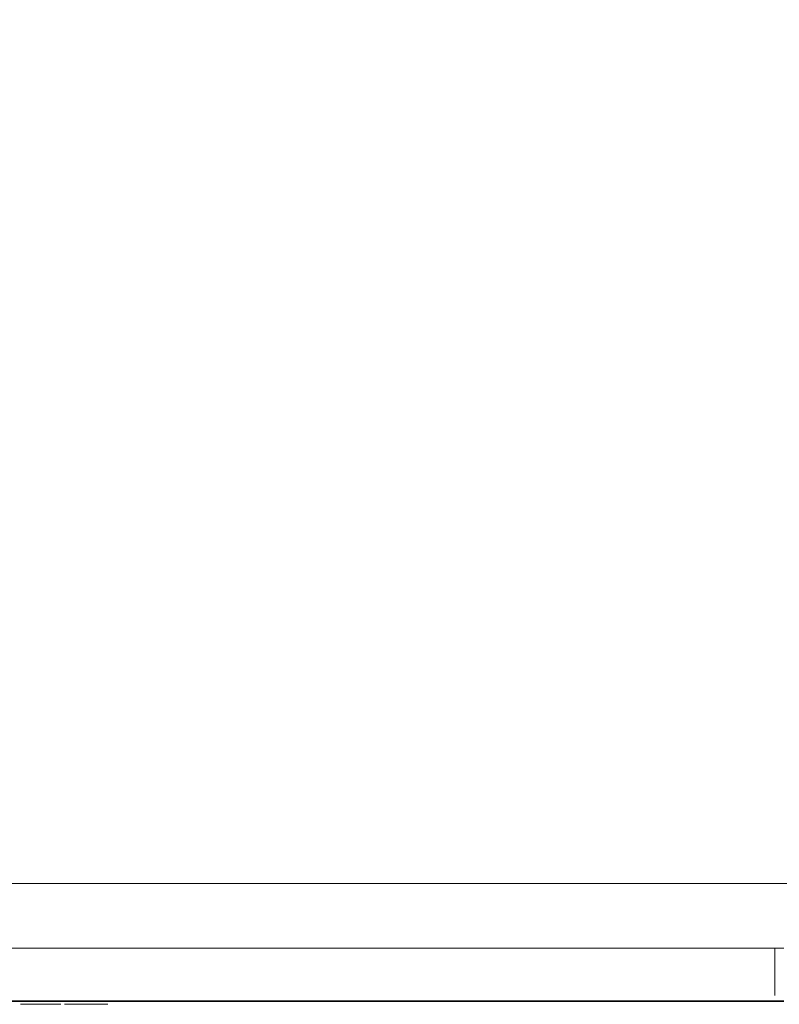
# Model space of a CAD drawing. Extents: x 0 to 595, y -30 to 323.
# Drawn here: x 298 to 427, y -20 to 146 of the extents above; entities that cross this region are included whole.
import ezdxf

# ---------------------------------------------------------------- set-up
doc = ezdxf.new("R2010")
doc.units = 0
doc.header["$MEASUREMENT"] = 0
for name, color, linetype, true_color in [('MATERIAL_SZ', 7, 'Continuous', 0x0c0c0c), ('PRZOD01', 7, 'Continuous', 0x0a0a0a), ('PRZOD02', 7, 'Continuous', 0x070707)]:
    doc.layers.add(name, color=color, linetype=linetype, true_color=true_color)
doc.layers.add('NAPISY01', color=252, linetype='Continuous')
doc.layers.add('WNETRZE', color=253, linetype='Continuous')

msp = doc.modelspace()

# ---------------------------------------------------------------- linework, layer by layer
at = {"layer": 'MATERIAL_SZ', "lineweight": 0}
for points, invisible_edges in [([(350.04, -20, 126.43), (124.72, -20, 255.19), (128.13, -20, 125.31), (350.04, -20, 126.43)], 15), ([(351.2, -20, 257.69), (124.72, -20, 255.19), (350.04, -20, 126.43), (351.2, -20, 257.69)], 15), ([(124.72, -20, 255.19), (351.2, -20, 257.69), (130.73, -20, 260.97), (124.72, -20, 255.19)], 15), ([(345.7, -20, 124.81), (128.13, -20, 125.31), (130.73, -20, 124.81), (345.7, -20, 124.81)], 9), ([(350.04, -20, 126.43), (128.13, -20, 125.31), (345.7, -20, 124.81), (350.04, -20, 126.43)], 15), ([(130.73, -20, 260.97), (348.3, -20, 260.47), (345.7, -20, 260.97), (130.73, -20, 260.97)], 9), ([(130.73, -20, 260.97), (351.2, -20, 257.69), (348.3, -20, 260.47), (130.73, -20, 260.97)], 15), ([(350.04, -20, 126.43), (345.7, -20, 124.81), (348.3, -20, 125.31), (350.04, -20, 126.43)], 9), ([(348.3, -20, 260.47), (351.2, -20, 257.69), (350.04, -20, 259.36), (348.3, -20, 260.47)], 9), ([(351.72, -20, 130.6), (350.04, -20, 126.43), (351.2, -20, 128.09), (351.72, -20, 130.6)], 9), ([(351.72, -20, 219.57), (350.04, -20, 126.43), (351.72, -20, 130.6), (351.72, -20, 219.57)], 11), ([(351.2, -20, 257.69), (350.04, -20, 126.43), (351.72, -20, 219.57), (351.2, -20, 257.69)], 15), ([(351.2, -20, 257.69), (351.72, -20, 219.57), (351.72, -20, 255.19), (351.2, -20, 257.69)], 9)]:
    msp.add_3dface(points, dxfattribs=dict(at, invisible_edges=invisible_edges))
at = {"layer": 'NAPISY01', "lineweight": 0}
for points, invisible_edges in [([(298.65, -20.48, 27.34), (298.65, -20.48, 29.4), (298.49, -20.48, 28.37), (298.65, -20.48, 27.34)], 9), ([(298.65, -20.48, 29.4), (299.86, -20.48, 31.06), (299.13, -20.48, 30.32), (298.65, -20.48, 29.4)], 9), ([(299.86, -20.48, 25.68), (298.65, -20.48, 27.34), (299.13, -20.48, 26.42), (299.86, -20.48, 25.68)], 9), ([(299.86, -20.48, 25.68), (298.65, -20.48, 29.4), (298.65, -20.48, 27.34), (299.86, -20.48, 25.68)], 15), ([(298.65, -20.48, 29.4), (301.81, -20.48, 31.77), (299.86, -20.48, 31.06), (298.65, -20.48, 29.4)], 15), ([(301.81, -20.48, 31.77), (298.65, -20.48, 29.4), (299.86, -20.48, 25.68), (301.81, -20.48, 31.77)], 15), ([(299.86, -20.48, 31.06), (301.81, -20.48, 31.77), (300.79, -20.48, 31.53), (299.86, -20.48, 31.06)], 9), ([(301.81, -20.48, 24.97), (299.86, -20.48, 25.68), (300.79, -20.48, 25.21), (301.81, -20.48, 24.97)], 9), ([(301.22, -20.48, 27.85), (299.86, -20.48, 25.68), (301.81, -20.48, 24.97), (301.22, -20.48, 27.85)], 15), ([(301.17, -20.48, 28.7), (299.86, -20.48, 25.68), (301.22, -20.48, 27.85), (301.17, -20.48, 28.7)], 11), ([(301.81, -20.48, 31.77), (299.86, -20.48, 25.68), (301.17, -20.48, 28.7), (301.81, -20.48, 31.77)], 15), ([(301.81, -20.48, 31.77), (301.17, -20.48, 28.7), (301.61, -20.48, 29.6), (301.81, -20.48, 31.77)], 13), ([(301.22, -20.48, 27.85), (301.81, -20.48, 24.97), (301.74, -20.48, 27.11), (301.22, -20.48, 27.85)], 11), ([(303.96, -20.48, 31.77), (301.61, -20.48, 29.6), (302.51, -20.48, 30.12), (303.96, -20.48, 31.77)], 13), ([(302.84, -20.48, 31.83), (301.61, -20.48, 29.6), (303.96, -20.48, 31.77), (302.84, -20.48, 31.83)], 11), ([(301.81, -20.48, 31.77), (301.61, -20.48, 29.6), (302.84, -20.48, 31.83), (301.81, -20.48, 31.77)], 11), ([(301.74, -20.48, 27.11), (303.77, -20.48, 25.05), (302.4, -20.48, 26.76), (301.74, -20.48, 27.11)], 11), ([(301.74, -20.48, 27.11), (301.81, -20.48, 24.97), (303.77, -20.48, 25.05), (301.74, -20.48, 27.11)], 15), ([(303.77, -20.48, 25.05), (301.81, -20.48, 24.97), (302.84, -20.48, 24.97), (303.77, -20.48, 25.05)], 9), ([(302.4, -20.48, 26.76), (305.35, -20.48, 25.35), (303.38, -20.48, 26.65), (302.4, -20.48, 26.76)], 11), ([(302.4, -20.48, 26.76), (303.77, -20.48, 25.05), (305.35, -20.48, 25.35), (302.4, -20.48, 26.76)], 15), ([(305.35, -20.48, 31.5), (302.51, -20.48, 30.12), (303.57, -20.48, 30.26), (305.35, -20.48, 31.5)], 13), ([(303.96, -20.48, 31.77), (302.51, -20.48, 30.12), (305.35, -20.48, 31.5), (303.96, -20.48, 31.77)], 11), ([(303.38, -20.48, 26.65), (305.35, -20.48, 25.35), (304.5, -20.48, 26.87), (303.38, -20.48, 26.65)], 11), ([(305.35, -20.48, 31.5), (303.57, -20.48, 30.26), (304.72, -20.48, 29.9), (305.35, -20.48, 31.5)], 13), ([(305.35, -20.48, 25.35), (303.77, -20.48, 25.05), (304.75, -20.48, 25.21), (305.35, -20.48, 25.35)], 9), ([(304.5, -20.48, 26.87), (305.35, -20.48, 25.35), (305.35, -20.48, 27.14), (304.5, -20.48, 26.87)], 9), ([(305.35, -20.48, 31.5), (304.72, -20.48, 29.9), (305.35, -20.48, 29.56), (305.35, -20.48, 31.5)], 9), ([(306.06, -20.48, 27.67), (305.97, -20.48, 27.1), (308.43, -20.48, 27.19), (308.46, -20.48, 27.4)], 10), ([(305.97, -20.48, 27.1), (306.06, -20.48, 26.53), (308.46, -20.48, 26.99), (308.43, -20.48, 27.19)], 10), ([(306.32, -20.48, 28.18), (306.06, -20.48, 27.67), (308.46, -20.48, 27.4), (308.56, -20.48, 27.59)], 10), ([(306.06, -20.48, 26.53), (306.32, -20.48, 26.02), (308.56, -20.48, 26.8), (308.46, -20.48, 26.99)], 10), ([(306.73, -20.48, 28.59), (306.32, -20.48, 28.18), (308.56, -20.48, 27.59), (308.71, -20.48, 27.74)], 10), ([(306.32, -20.48, 26.02), (306.73, -20.48, 25.61), (308.71, -20.48, 26.65), (308.56, -20.48, 26.8)], 10), ([(306.62, -20.48, 31.38), (309.82, -20.48, 31.83), (308.7, -20.48, 31.75), (306.62, -20.48, 31.38)], 9), ([(307.67, -20.48, 29.97), (306.62, -20.48, 31.38), (306.62, -20.48, 29.58), (307.67, -20.48, 29.97)], 9), ([(308.59, -20.48, 30.18), (306.62, -20.48, 31.38), (307.67, -20.48, 29.97), (308.59, -20.48, 30.18)], 11), ([(309.53, -20.48, 30.32), (306.62, -20.48, 31.38), (308.59, -20.48, 30.18), (309.53, -20.48, 30.32)], 11), ([(310.2, -20.48, 30.29), (306.62, -20.48, 31.38), (309.53, -20.48, 30.32), (310.2, -20.48, 30.29)], 11), ([(306.62, -20.48, 31.38), (311.44, -20.48, 31.62), (309.82, -20.48, 31.83), (306.62, -20.48, 31.38)], 15), ([(313.2, -20.48, 30.1), (306.62, -20.48, 31.38), (310.2, -20.48, 30.29), (313.2, -20.48, 30.1)], 15), ([(306.62, -20.48, 31.38), (313.2, -20.48, 30.1), (311.44, -20.48, 31.62), (306.62, -20.48, 31.38)], 15), ([(307.24, -20.48, 28.85), (306.73, -20.48, 28.59), (308.71, -20.48, 27.74), (308.9, -20.48, 27.83)], 10), ([(306.73, -20.48, 25.61), (307.24, -20.48, 25.35), (308.9, -20.48, 26.55), (308.71, -20.48, 26.65)], 10), ([(307.24, -20.48, 25.35), (307.81, -20.48, 25.17), (309.1, -20.48, 26.49), (308.9, -20.48, 26.55)], 10), ([(307.78, -20.48, 29.06), (307.24, -20.48, 28.85), (308.9, -20.48, 27.83), (309.09, -20.48, 27.91)], 10), ([(308.42, -20.48, 29.21), (307.78, -20.48, 29.06), (309.09, -20.48, 27.91), (309.33, -20.48, 27.96)], 10), ([(307.81, -20.48, 25.17), (308.51, -20.48, 25.01), (309.36, -20.48, 26.43), (309.1, -20.48, 26.49)], 10), ([(309.22, -20.48, 29.25), (308.42, -20.48, 29.21), (309.33, -20.48, 27.96), (309.62, -20.48, 27.98)], 10), ([(308.51, -20.48, 25.01), (309.25, -20.48, 24.95), (309.63, -20.48, 26.4), (309.36, -20.48, 26.43)], 10), ([(309.98, -20.48, 29.21), (309.22, -20.48, 29.25), (309.62, -20.48, 27.98), (309.9, -20.48, 27.97)], 10), ([(309.25, -20.48, 24.95), (310.13, -20.48, 24.92), (309.95, -20.48, 26.4), (309.63, -20.48, 26.4)], 10), ([(309.82, -20.48, 31.83), (311.44, -20.48, 31.62), (310.8, -20.48, 31.73), (309.82, -20.48, 31.83)], 9), ([(310.8, -20.48, 29.09), (309.98, -20.48, 29.21), (309.9, -20.48, 27.97), (310.77, -20.48, 27.85)], 10), ([(310.13, -20.48, 24.92), (311.23, -20.48, 24.97), (310.36, -20.48, 26.42), (309.95, -20.48, 26.4)], 10), ([(313.2, -20.48, 30.1), (310.2, -20.48, 30.29), (310.6, -20.48, 30.14), (313.2, -20.48, 30.1)], 13), ([(311.23, -20.48, 24.97), (313.29, -20.48, 25.27), (310.77, -20.48, 26.45), (310.36, -20.48, 26.42)], 10), ([(313.2, -20.48, 30.1), (310.6, -20.48, 30.14), (310.78, -20.48, 29.92), (313.2, -20.48, 30.1)], 13), ([(313.29, -20.48, 25.27), (310.8, -20.48, 29.09), (310.77, -20.48, 27.85), (310.77, -20.48, 26.45)], 11), ([(313.2, -20.48, 30.1), (310.78, -20.48, 29.92), (310.8, -20.48, 29.09), (313.2, -20.48, 30.1)], 13), ([(313.2, -20.48, 30.1), (310.8, -20.48, 29.09), (313.29, -20.48, 29.54), (313.2, -20.48, 30.1)], 11), ([(310.8, -20.48, 29.09), (313.29, -20.48, 25.27), (313.29, -20.48, 29.54), (310.8, -20.48, 29.09)], 13), ([(311.44, -20.48, 31.62), (312.54, -20.48, 31.07), (312, -20.48, 31.42), (311.44, -20.48, 31.62)], 9), ([(311.44, -20.48, 31.62), (313.2, -20.48, 30.1), (312.54, -20.48, 31.07), (311.44, -20.48, 31.62)], 15), ([(312.54, -20.48, 31.07), (313.2, -20.48, 30.1), (312.97, -20.48, 30.59), (312.54, -20.48, 31.07)], 9)]:
    msp.add_3dface(points, dxfattribs=dict(at, invisible_edges=invisible_edges))
at = {"layer": 'PRZOD01', "lineweight": 0}
for points, invisible_edges in [([(426.24, 0), (426.24, -20), (0, -20), (0, 0)], 1), ([(426.24, 0, 388), (426.24, 0), (0, 0), (0, 0, 388)], 15), ([(426.24, 0, 388), (0, 0, 388), (0, -20, 388), (426.24, -20, 388)], 8), ([(427.81, 0, 388), (427.81, 0), (426.24, 0), (426.24, 0, 388)], 5), ([(427.81, 0, 388), (426.24, 0, 388), (426.24, -20, 388), (427.81, -20, 388)], 11), ([(427.81, 0), (427.81, -20), (426.24, -20), (426.24, 0)], 13), ([(66.58, -19.07, 56.95), (426.24, -19.07, 56.95), (426.24, -10.98, 56.95), (66.58, -10.98, 56.95)], 11), ([(426.24, -19.07, 329.62), (66.58, -19.07, 329.62), (66.58, -10.98, 329.62), (426.24, -10.98, 329.62)], 11), ([(426.24, -10.98, 56.95), (70.61, -10.98, 63.77), (66.58, -10.98, 56.95), (426.24, -10.98, 56.95)], 15), ([(66.58, -10.98, 329.62), (70.61, -10.98, 322.8), (426.24, -10.98, 329.62), (66.58, -10.98, 329.62)], 15), ([(426.24, -19, 63.77), (70.61, -19, 63.77), (70.61, -10.98, 63.77), (426.24, -10.98, 63.77)], 3), ([(70.61, -10.98, 63.77), (426.24, -10.98, 56.95), (426.24, -10.98, 63.77), (70.61, -10.98, 63.77)], 15), ([(70.61, -19, 322.8), (426.24, -19, 322.8), (426.24, -10.98, 322.8), (70.61, -10.98, 322.8)], 9), ([(426.24, -10.98, 329.62), (70.61, -10.98, 322.8), (426.24, -10.98, 322.8), (426.24, -10.98, 329.62)], 15), ([(427.81, -19.07, 329.62), (426.24, -19.07, 329.62), (426.24, -10.98, 329.62), (427.81, -10.98, 329.62)], 11), ([(426.24, -19, 248.98), (426.24, -19, 63.77), (426.24, -10.98, 63.77), (426.24, -10.98, 248.98)], 11), ([(426.24, -19.07, 56.95), (427.81, -19.07, 56.95), (427.81, -10.98, 56.95), (426.24, -10.98, 56.95)], 11), ([(426.24, -10.98, 322.8), (427.81, -10.98, 322.8), (427.81, -10.98, 329.62), (426.24, -10.98, 329.62)], 15), ([(427.81, -10.98, 63.77), (426.24, -10.98, 63.77), (426.24, -10.98, 56.95), (427.81, -10.98, 56.95)], 15), ([(427.81, -10.98, 248.98), (427.81, -10.98, 322.8), (426.24, -10.98, 322.8), (426.24, -10.98, 248.98)], 11), ([(427.81, -10.98, 63.77), (427.81, -10.98, 248.98), (426.24, -10.98, 248.98), (426.24, -10.98, 63.77)], 15), ([(426.24, -19, 322.8), (426.24, -19, 248.98), (426.24, -10.98, 248.98), (426.24, -10.98, 322.8)], 15), ([(426.24, -20, 5.47), (5.47, -20, 5.47), (0, -20), (426.24, -20)], 15), ([(5.47, -20, 382.53), (426.24, -20, 382.53), (426.24, -20, 388), (0, -20, 388)], 15), ([(426.24, -20, 54.1), (64.57, -20, 54.1), (5.47, -20, 5.47), (426.24, -20, 5.47)], 15), ([(5.47, -20, 382.53), (64.57, -20, 332.47), (426.24, -20, 332.47), (426.24, -20, 382.53)], 15), ([(64.57, -20, 54.1), (426.24, -20, 54.1), (426.24, -20, 56.19), (64.73, -20, 56.19)], 15), ([(426.24, -20, 332.47), (64.57, -20, 332.47), (64.73, -20, 330.39), (426.24, -20, 330.39)], 15), ([(64.73, -20, 56.19), (426.24, -20, 56.19), (426.24, -19.88, 56.57), (65.66, -19.88, 56.57)], 11), ([(65.66, -19.88, 330), (426.24, -19.88, 330), (426.24, -20, 330.39), (64.73, -20, 330.39)], 15), ([(65.66, -19.88, 56.57), (426.24, -19.88, 56.57), (426.24, -19.54, 56.85), (66.34, -19.54, 56.85)], 15), ([(66.34, -19.54, 329.72), (426.24, -19.54, 329.72), (426.24, -19.88, 330), (65.66, -19.88, 330)], 11), ([(66.34, -19.54, 56.85), (426.24, -19.54, 56.85), (426.24, -19.07, 56.95), (66.58, -19.07, 56.95)], 15), ([(66.58, -19.07, 329.62), (426.24, -19.07, 329.62), (426.24, -19.54, 329.72), (66.34, -19.54, 329.72)], 15), ([(70.61, -19, 63.77), (426.24, -19, 63.77), (425.24, -20, 64.77), (70.71, -20, 64.77)], 15), ([(426.24, -19, 322.8), (70.61, -19, 322.8), (70.71, -20, 321.8), (425.24, -20, 321.8)], 15), ([(423.48, -20, 66.53), (70.88, -20, 66.53), (70.71, -20, 64.77), (425.24, -20, 64.77)], 15), ([(70.88, -20, 320.04), (423.48, -20, 320.04), (425.24, -20, 321.8), (70.71, -20, 321.8)], 15), ([(70.88, -20, 66.53), (423.48, -20, 66.53), (351.2, -20, 118.42), (125.23, -20, 118.42)], 11), ([(70.88, -20, 320.04), (125.23, -20, 267.37), (351.2, -20, 267.37), (423.48, -20, 320.04)], 13), ([(353.94, -20, 266.82), (423.48, -20, 320.04), (351.2, -20, 267.37), (353.94, -20, 266.82)], 11), ([(351.2, -20, 118.42), (423.48, -20, 66.53), (353.94, -20, 118.96), (351.2, -20, 118.42)], 11), ([(353.94, -20, 118.96), (423.48, -20, 66.53), (355.76, -20, 120.18), (353.94, -20, 118.96)], 11), ([(355.76, -20, 265.6), (423.48, -20, 320.04), (353.94, -20, 266.82), (355.76, -20, 265.6)], 11), ([(355.76, -20, 120.18), (423.48, -20, 66.53), (356.98, -20, 122), (355.76, -20, 120.18)], 11), ([(356.98, -20, 263.78), (423.48, -20, 320.04), (355.76, -20, 265.6), (356.98, -20, 263.78)], 11), ([(356.98, -20, 122), (423.48, -20, 66.53), (357.52, -20, 124.74), (356.98, -20, 122)], 11), ([(357.52, -20, 261.04), (423.48, -20, 320.04), (356.98, -20, 263.78), (357.52, -20, 261.04)], 11), ([(423.48, -20, 248.98), (357.52, -20, 222.07), (357.52, -20, 124.74), (423.48, -20, 66.53)], 13), ([(423.48, -20, 320.04), (357.52, -20, 261.04), (357.52, -20, 222.07), (423.48, -20, 248.98)], 13), ([(423.48, -20, 248.98), (423.48, -20, 66.53), (425.24, -20, 64.77), (425.24, -20, 248.98)], 15), ([(423.48, -20, 320.04), (423.48, -20, 248.98), (425.24, -20, 248.98), (425.24, -20, 321.8)], 15), ([(425.24, -20, 248.98), (425.24, -20, 64.77), (426.24, -19, 63.77), (426.24, -19, 248.98)], 15), ([(425.24, -20, 321.8), (425.24, -20, 248.98), (426.24, -19, 248.98), (426.24, -19, 322.8)], 15), ([(427.81, -19.07, 56.95), (426.24, -19.07, 56.95), (426.24, -19.54, 56.85), (427.81, -19.54, 56.85)], 15), ([(427.81, -19.54, 329.72), (426.24, -19.54, 329.72), (426.24, -19.07, 329.62), (427.81, -19.07, 329.62)], 15), ([(427.81, -19.54, 56.85), (426.24, -19.54, 56.85), (426.24, -19.88, 56.57), (427.81, -19.88, 56.57)], 11), ([(427.81, -19.88, 330), (426.24, -19.88, 330), (426.24, -19.54, 329.72), (427.81, -19.54, 329.72)], 15), ([(427.81, -19.88, 56.57), (426.24, -19.88, 56.57), (426.24, -20, 56.19), (427.81, -20, 56.19)], 15), ([(427.81, -20, 330.39), (426.24, -20, 330.39), (426.24, -19.88, 330), (427.81, -19.88, 330)], 11), ([(426.24, -20, 54.1), (427.81, -20, 54.1), (427.81, -20, 56.19), (426.24, -20, 56.19)], 15), ([(427.81, -20, 332.47), (426.24, -20, 332.47), (426.24, -20, 330.39), (427.81, -20, 330.39)], 15), ([(427.81, -20, 54.1), (426.24, -20, 54.1), (426.24, -20, 5.47), (427.81, -20, 5.47)], 15), ([(426.24, -20, 332.47), (427.81, -20, 332.47), (427.81, -20, 382.53), (426.24, -20, 382.53)], 15), ([(426.24, -20, 382.53), (427.81, -20, 382.53), (427.81, -20, 388), (426.24, -20, 388)], 15), ([(427.81, -20, 5.47), (426.24, -20, 5.47), (426.24, -20), (427.81, -20)], 15)]:
    msp.add_3dface(points, dxfattribs=dict(at, invisible_edges=invisible_edges))
at = {"layer": 'PRZOD02', "lineweight": 0, "invisible_edges": 10}
for points in [[(351.2, -20, 267.37), (125.23, -20, 267.37), (130.73, -20, 260.97), (345.7, -20, 260.97)], [(125.23, -20, 118.42), (351.2, -20, 118.42), (345.7, -20, 124.81), (130.73, -20, 124.81)], [(351.2, -20, 118.42), (353.94, -20, 118.96), (348.3, -20, 125.31), (345.7, -20, 124.81)], [(353.94, -20, 266.82), (351.2, -20, 267.37), (345.7, -20, 260.97), (348.3, -20, 260.47)], [(355.76, -20, 265.6), (353.94, -20, 266.82), (348.3, -20, 260.47), (350.04, -20, 259.36)], [(353.94, -20, 118.96), (355.76, -20, 120.18), (350.04, -20, 126.43), (348.3, -20, 125.31)], [(356.98, -20, 263.78), (355.76, -20, 265.6), (350.04, -20, 259.36), (351.2, -20, 257.69)], [(355.76, -20, 120.18), (356.98, -20, 122), (351.2, -20, 128.09), (350.04, -20, 126.43)], [(357.52, -20, 261.04), (356.98, -20, 263.78), (351.2, -20, 257.69), (351.72, -20, 255.19)], [(356.98, -20, 122), (357.52, -20, 124.74), (351.72, -20, 130.6), (351.2, -20, 128.09)], [(357.52, -20, 222.07), (357.52, -20, 261.04), (351.72, -20, 255.19), (351.72, -20, 219.57)], [(357.52, -20, 124.74), (357.52, -20, 222.07), (351.72, -20, 219.57), (351.72, -20, 130.6)]]:
    msp.add_3dface(points, dxfattribs=at)
at = {"layer": 'WNETRZE', "lineweight": 0}
for points in [[(572.96, 323, 23.92), (22.04, 323, 23.92), (22.04, 0, 23.92), (572.96, 0, 23.92)], [(572.96, 323, 364.08), (572.95, 0, 364.08), (22.04, 0, 364.08), (22.04, 323, 364.08)]]:
    msp.add_3dface(points, dxfattribs=at)

doc.saveas('drawing.dxf')
